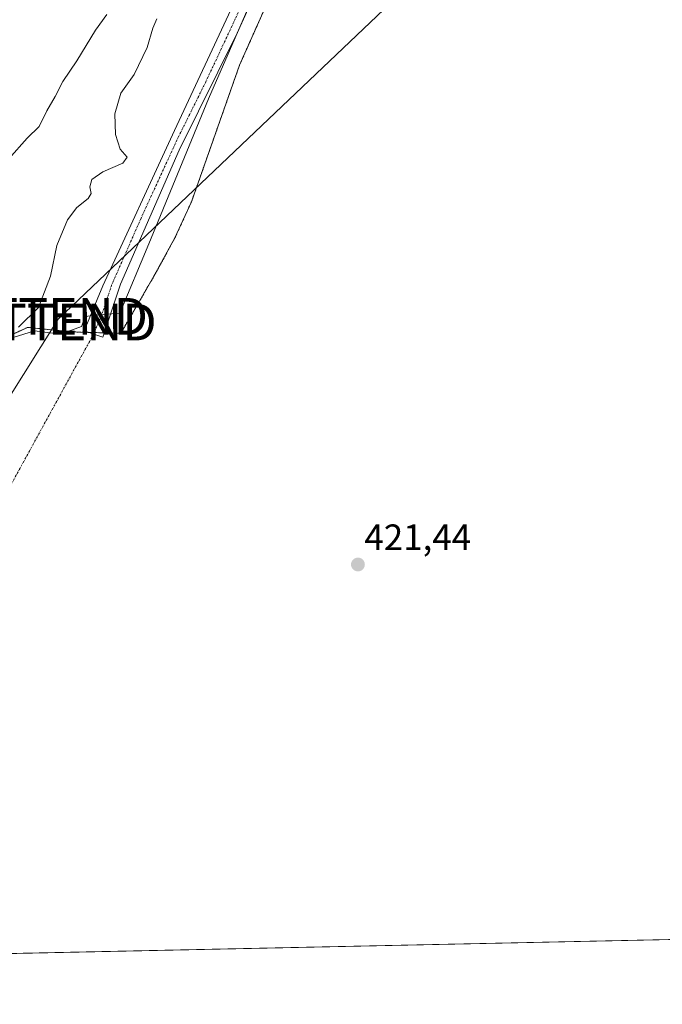
# Model space of a CAD drawing. Units: metres. Extents: x 645214 to 648681, y 4718386 to 4720772.
# Drawn here: x 645919 to 646095, y 4718386 to 4718655 of the extents above; entities that cross this region are included whole.
import ezdxf
from ezdxf.enums import TextEntityAlignment as Align

# ---------------------------------------------------------------- set-up
doc = ezdxf.new("R2010")
doc.units = ezdxf.units.M
doc.header["$MEASUREMENT"] = 0
doc.linetypes.add('TRAZO_Y_PUNTO', pattern=[1, 0.5, -0.25, 0, -0.25])
doc.linetypes.add('TRAZOS', pattern=[0.75, 0.5, -0.25])
doc.layers.get('0').update_dxf_attribs({"lineweight": 5})
for name, color, linetype, lineweight in [('Arbolado forestal', 92, 'TRAZOS', 0), ('Arbolado forestal CxS', 92, 'Continuous', 0), ('Camino', 19, 'Continuous', 0), ('Camino Cxs', 19, 'Continuous', 0), ('Camino eje', 39, 'TRAZO_Y_PUNTO', 13), ('Camino eje virtual', 6, 'TRAZO_Y_PUNTO', 0), ('Carátula', 7, 'Continuous', 5), ('Comarca CxS', 133, 'Continuous', 0), ('Comunidad Autónoma CxS', 142, 'Continuous', 0), ('Cultivos herbáceos CxS', 92, 'Continuous', 0), ('Curva de nivel normal', 36, 'Continuous', 0), ('Espacio natural protegido', 2, 'Continuous', 13), ('Espacio natural protegido CxS', 2, 'Continuous', 0), ('Municipio CxS', 142, 'Continuous', 0), ('Provincia CxS', 1, 'Continuous', 0), ('Punto de cota en terreno', 7, 'Continuous', 0), ('Rótulo de punto de cota en terreno', 19, 'Continuous', 0), ('Tendido', 6, 'Continuous', 0), ('Torre de tendido puntual', 7, 'Continuous', 0)]:
    doc.layers.add(name, color=color, linetype=linetype, lineweight=lineweight)
doc.styles.add('Arial', font='txt', dxfattribs={"height": 0.2})

# ---------------------------------------------------------------- blocks, each defined once
blk = doc.blocks.new('*U153')
at = {"layer": 'Cultivos herbáceos CxS', "color": 92, "linetype": 'Continuous', "lineweight": 0}
blk.add_polyline3d([(646140.92, 4718405.02, 424.54), (645794.5, 4718397.67, 418.73), (645808.96, 4718416.84, 418.59), (645820.96, 4718437.47, 417.94), (645820.14, 4718443.63, 417.72), (645821.79, 4718447.33, 417.57), (645833.28, 4718456.78, 418.67), (645848.48, 4718483.07, 418.56), (645878.87, 4718517.17, 419.13), (645901.44, 4718554.17, 419.67), (645916.23, 4718568.94, 419.93), (645921.57, 4718571.4, 420.04), (645925.22, 4718571.03, 420.15), (645933.48, 4718570.17, 420.39), (645947.03, 4718569.76, 420.76), (645956.07, 4718585.37, 420.81), (645961.82, 4718595.85, 420.79), (645966.33, 4718605.71, 420.78), (645979.47, 4718643.09, 420.9), (646001.24, 4718691.98, 421.46)], dxfattribs=at)
blk = doc.blocks.new('*U172')
at = {"layer": 'Arbolado forestal CxS', "color": 92, "linetype": 'Continuous', "lineweight": 0}
blk.add_polyline3d([(646001.24, 4718691.98, 421.46), (645979.47, 4718643.09, 420.9), (645966.33, 4718605.71, 420.78), (645961.82, 4718595.85, 420.79), (645956.07, 4718585.37, 420.81), (645947.03, 4718569.76, 420.76), (645933.48, 4718570.17, 420.39), (645925.22, 4718571.03, 420.15), (645921.57, 4718571.4, 420.04), (645916.23, 4718568.94, 419.93)], dxfattribs=at)
blk = doc.blocks.new('5PATER')
at = {"layer": 'Carátula', "linetype": 'Continuous', "lineweight": 5}
h = blk.add_hatch(color=250, dxfattribs=at)
edge = h.paths.add_edge_path()
edge.add_ellipse((0, 0.01), major_axis=(-1.33, -1.34), ratio=0.999422, start_angle=0, end_angle=360)
blk = doc.blocks.new('5TTEND')
blk.add_text('5TTEND', height=10).set_placement((0, 0), align=Align.MIDDLE_CENTER)

msp = doc.modelspace()

# ---------------------------------------------------------------- linework, layer by layer
at = {"layer": 'Arbolado forestal', "color": 92, "linetype": 'TRAZOS', "lineweight": 0}
msp.add_polyline3d([(645794.5, 4718397.67, 418.73), (645808.96, 4718416.84, 418.59), (645820.96, 4718437.47, 417.94), (645820.14, 4718443.63, 417.72), (645821.78, 4718447.33, 417.57), (645833.28, 4718456.78, 418.67), (645848.48, 4718483.07, 418.56), (645878.86, 4718517.17, 419.13), (645901.44, 4718554.17, 419.67), (645916.23, 4718568.94, 419.93), (645921.57, 4718571.4, 420.04), (645925.22, 4718571.03, 420.15), (645933.48, 4718570.17, 420.39), (645938.21, 4718570.03, 420.42), (645939.75, 4718569.98, 420.41), (645942.5, 4718569.9, 420.46), (645947.03, 4718569.76, 420.76), (645956.07, 4718585.37, 420.81), (645961.81, 4718595.85, 420.79), (645966.33, 4718605.71, 420.78), (645979.47, 4718643.09, 420.9), (646001.24, 4718691.98, 421.46)], dxfattribs=at)
at = {"layer": 'Camino', "color": 19, "linetype": 'Continuous', "lineweight": 0}
for points in [[(645983.99, 4718663.37, 421.2), (645978.84, 4718651.79, 421.03), (645963, 4718619.85, 420.3), (645946.91, 4718583.19, 420.59)], [(645946.91, 4718583.19, 420.59), (645942.1, 4718568.69, 420.43), (645937.06, 4718570.42, 420.45), (645942.13, 4718582.7, 420.64), (645961.66, 4718625.24, 420.09), (645977.73, 4718659.56, 421.05)]]:
    msp.add_polyline3d(points, dxfattribs=at)
at = {"layer": 'Camino Cxs', "color": 19, "linetype": 'Continuous', "lineweight": 0}
msp.add_polyline3d([(645983.99, 4718663.37, 421.2), (645978.84, 4718651.79, 421.03), (645963, 4718619.85, 420.3), (645946.91, 4718583.19, 420.59), (645946.91, 4718583.19, 420.59), (645942.1, 4718568.69, 420.43), (645937.06, 4718570.42, 420.45), (645942.13, 4718582.7, 420.64), (645961.66, 4718625.24, 420.09), (645977.73, 4718659.56, 421.05)], dxfattribs=at)
at = {"layer": 'Camino eje', "color": 39, "linetype": 'TRAZO_Y_PUNTO', "lineweight": 13}
msp.add_polyline3d([(646037.38, 4718811.74, 421.13), (646036.01, 4718806.82, 421.09), (646033.64, 4718796.91, 421.09), (646030.09, 4718786.79, 421.22), (646028.75, 4718782.05, 421.28), (646026.95, 4718777.38, 421.34), (646024.09, 4718770.07, 421.17), (646020.83, 4718761.84, 420.83), (646019.22, 4718758.42, 420.69), (646016.6, 4718752.97, 420.76), (646010.61, 4718738.79, 421.2), (646008.39, 4718733.55, 421.24), (646003.34, 4718718.74, 421.28), (645994.09, 4718694.04, 421.36), (645991.46, 4718687.22, 421.26), (645986.78, 4718675.49, 421.27), (645980.86, 4718661.47, 421.13), (645978.29, 4718655.68, 421.06), (645970.25, 4718638.52, 420.53), (645962.33, 4718622.55, 420.18), (645952.57, 4718601.28, 420.53), (645944.52, 4718582.95, 420.59), (645942.12, 4718575.7, 420.52), (645939.58, 4718569.56, 420.4)], dxfattribs=at)
at = {"layer": 'Camino eje virtual', "color": 6, "linetype": 'TRAZO_Y_PUNTO', "lineweight": 0}
msp.add_polyline3d([(645939.58, 4718569.56, 420.4), (645865.34, 4718434.01, 419.26)], dxfattribs=at)
at = {"layer": 'Comarca CxS', "color": 133, "linetype": 'Continuous', "lineweight": 0}
msp.add_polyline3d([(648680.64, 4718458.87, 577.9), (645262.51, 4718386.39, 453.97), (645231.06, 4719888.79, 615.32), (645214.08, 4720699.78, 485.78), (648631.07, 4720772.28, 687.26), (648676.59, 4718648.01, 520.99), (648680.64, 4718458.87, 577.9)], close=True, dxfattribs=at)
msp.add_polyline3d([(648680.64, 4718458.87, 577.9), (645262.51, 4718386.39, 453.97), (645231.06, 4719888.79, 615.32), (645214.08, 4720699.78, 485.78), (648631.07, 4720772.28, 687.26), (648676.59, 4718648.01, 520.99), (648680.64, 4718458.87, 577.9)], close=True, dxfattribs=at)
at = {"layer": 'Comunidad Autónoma CxS', "color": 142, "linetype": 'Continuous', "lineweight": 0}
msp.add_polyline3d([(648680.64, 4718458.87, 577.9), (645262.51, 4718386.39, 453.97), (645214.08, 4720699.78, 485.78), (648631.07, 4720772.28, 687.26), (648680.64, 4718458.87, 577.9)], close=True, dxfattribs=at)
msp.add_polyline3d([(648680.64, 4718458.87, 577.9), (645262.51, 4718386.39, 453.97), (645214.08, 4720699.78, 485.78), (648631.07, 4720772.28, 687.26), (648680.64, 4718458.87, 577.9)], close=True, dxfattribs=at)
at = {"layer": 'Cultivos herbáceos CxS', "color": 92, "linetype": 'Continuous', "lineweight": 0}
for points in [[(645794.5, 4718397.67, 418.73), (645808.96, 4718416.84, 418.59), (645820.96, 4718437.47, 417.94), (645820.14, 4718443.63, 417.72), (645821.78, 4718447.33, 417.57), (645833.28, 4718456.78, 418.67), (645848.48, 4718483.07, 418.56), (645878.86, 4718517.17, 419.13), (645901.44, 4718554.17, 419.67), (645916.23, 4718568.94, 419.93), (645921.57, 4718571.4, 420.04), (645925.22, 4718571.03, 420.15), (645933.48, 4718570.17, 420.39), (645938.21, 4718570.03, 420.42), (645939.75, 4718569.98, 420.41), (645942.5, 4718569.9, 420.46), (645947.03, 4718569.76, 420.76), (645956.07, 4718585.37, 420.81), (645961.81, 4718595.85, 420.79), (645966.33, 4718605.71, 420.78), (645979.47, 4718643.09, 420.9), (646001.24, 4718691.98, 421.46)], [(646140.92, 4718405.02, 424.54), (645794.5, 4718397.67, 418.73)]]:
    msp.add_polyline3d(points, dxfattribs=at)
at = {"layer": 'Curva de nivel normal', "color": 36, "linetype": 'Continuous', "lineweight": 0}
for points in [[(645943.18, 4718656.91, 415), (645940.08, 4718652.63, 415), (645935.05, 4718644.28, 415), (645931.16, 4718638.62, 415), (645929.13, 4718634.47, 415), (645926.84, 4718630.56, 415), (645924.68, 4718626.27, 415), (645921.48, 4718623.09, 415), (645916.4, 4718617.43, 415)], [(645956.9, 4718655.73, 420), (645955.78, 4718653.19, 420), (645954.24, 4718647.85, 420), (645950.71, 4718640.52, 420), (645946.99, 4718635.42, 420), (645945.41, 4718629.76, 420), (645945.54, 4718624.08, 420), (645946.88, 4718620.05, 420), (645948.74, 4718617.88, 420), (645947.58, 4718616.29, 420), (645942.14, 4718613.9, 420), (645939.09, 4718611.79, 420), (645938.53, 4718609.77, 420), (645938.93, 4718607.96, 420), (645938.12, 4718606.6, 420), (645935.05, 4718604.18, 420), (645932.46, 4718600.82, 420), (645929.57, 4718593.76, 420), (645927.78, 4718585.43, 420), (645924.58, 4718576.78, 420), (645919.07, 4718571.49, 420)]]:
    msp.add_polyline3d(points, dxfattribs=at)
at = {"layer": 'Espacio natural protegido', "color": 2, "linetype": 'Continuous', "lineweight": 13}
msp.add_polyline3d([(645986.18, 4718668.75, 421.29), (645970.97, 4718633.81, 420.53), (645954.68, 4718594.2, 420.68), (645946.79, 4718575.24, 420.62), (645940.19, 4718574.69, 420.51), (645937.29, 4718574.39, 420.6), (645936.57, 4718572.35, 420.54), (645936.32, 4718571.67, 420.51), (645930.52, 4718569.55, 420.32), (645924.14, 4718570.37, 420.14), (645923.43, 4718570.46, 420.12), (645917.63, 4718568.65, 420.04)], dxfattribs=at)
at = {"layer": 'Espacio natural protegido CxS', "color": 2, "linetype": 'Continuous', "lineweight": 0}
msp.add_polyline3d([(645986.18, 4718668.75, 421.29), (645970.97, 4718633.81, 420.53), (645954.68, 4718594.2, 420.68), (645946.79, 4718575.24, 420.62), (645940.19, 4718574.69, 420.51), (645937.29, 4718574.39, 420.6), (645936.57, 4718572.35, 420.54), (645936.32, 4718571.67, 420.51), (645930.52, 4718569.55, 420.32), (645924.14, 4718570.37, 420.14), (645923.43, 4718570.46, 420.12), (645917.63, 4718568.65, 420.04)], dxfattribs=at)
msp.add_polyline3d([(645986.18, 4718668.75, 421.29), (645970.97, 4718633.81, 420.53), (645954.68, 4718594.2, 420.68), (645946.79, 4718575.24, 420.62), (645940.19, 4718574.69, 420.51), (645937.29, 4718574.39, 420.6), (645936.57, 4718572.35, 420.54), (645936.32, 4718571.67, 420.51), (645930.52, 4718569.55, 420.32), (645924.14, 4718570.37, 420.14), (645923.43, 4718570.46, 420.12), (645917.63, 4718568.65, 420.04)], dxfattribs=at)
at = {"layer": 'Municipio CxS', "color": 142, "linetype": 'Continuous', "lineweight": 0}
msp.add_polyline3d([(648680.64, 4718458.87, 577.9), (645737.44, 4718396.46, 413.4), (645737.44, 4718396.46, 413.4), (645773.25, 4718446.91, 413.42), (645826.06, 4718523.82, 413.46), (645859.86, 4718587.52, 413.76), (645890.09, 4718654.84, 413.97), (645941.55, 4718770.2, 414.36), (645994.15, 4718883.03, 414.58), (646055.45, 4719000.69, 415.01), (646081.47, 4719058.22, 415.07), (646090.63, 4719087.41, 415.37), (646095.79, 4719115.42, 415.81)], dxfattribs=at)
msp.add_polyline3d([(648680.64, 4718458.87, 577.9), (645737.44, 4718396.46, 413.4), (645737.44, 4718396.46, 413.4), (645773.25, 4718446.91, 413.42), (645826.06, 4718523.82, 413.46), (645859.86, 4718587.52, 413.76), (645890.09, 4718654.84, 413.97), (645941.55, 4718770.2, 414.36), (645994.15, 4718883.03, 414.58), (646055.45, 4719000.69, 415.01), (646081.47, 4719058.22, 415.07), (646090.63, 4719087.41, 415.37), (646095.79, 4719115.42, 415.81)], dxfattribs=at)
at = {"layer": 'Provincia CxS', "color": 1, "linetype": 'Continuous', "lineweight": 0}
msp.add_polyline3d([(648680.64, 4718458.87, 577.9), (645262.51, 4718386.39, 453.97), (645214.08, 4720699.78, 485.78), (648631.07, 4720772.28, 687.26), (648680.64, 4718458.87, 577.9)], close=True, dxfattribs=at)
msp.add_polyline3d([(648680.64, 4718458.87, 577.9), (645262.51, 4718386.39, 453.97), (645214.08, 4720699.78, 485.78), (648631.07, 4720772.28, 687.26), (648680.64, 4718458.87, 577.9)], close=True, dxfattribs=at)
at = {"layer": 'Tendido', "color": 6, "linetype": 'Continuous', "lineweight": 0}
msp.add_polyline3d([(646403.05, 4719005.59, 462.47), (646308.91, 4718937.83, 461.8), (646195.56, 4718826.97, 453.5), (646067.05, 4718704.17, 423.2), (645929.91, 4718573.64, 420.31), (645848.9, 4718444.38, 419.27), (645819.44, 4718398.2, 418.93)], dxfattribs=at)

# ---------------------------------------------------------------- block references
at = {"layer": 'Arbolado forestal CxS', "color": 92, "linetype": 'Continuous', "lineweight": 0}
msp.add_blockref('*U172', (0, 0), dxfattribs=at)
at = {"layer": 'Cultivos herbáceos CxS', "color": 92, "linetype": 'Continuous', "lineweight": 0}
msp.add_blockref('*U153', (0, 0), dxfattribs=at)
at = {"layer": 'Punto de cota en terreno', "linetype": 'Continuous', "lineweight": 0}
msp.add_blockref('5PATER', (646011.8, 4718506.58, 421.44), dxfattribs=at)
at = {"layer": 'Torre de tendido puntual', "linetype": 'Continuous', "lineweight": 0}
for p in [(645928.85, 4718574.43, 420.26), (645931.24, 4718572.84, 420.38)]:
    msp.add_blockref('5TTEND', p, dxfattribs=at)

# ---------------------------------------------------------------- texts
at = {"layer": 'Rótulo de punto de cota en terreno', "color": 19, "linetype": 'Continuous', "lineweight": 0, "style": 'Arial'}
msp.add_text('421,44', height=7, dxfattribs=at).set_placement((646013.56, 4718508.34), align=Align.BOTTOM_LEFT)

doc.saveas('drawing.dxf')
